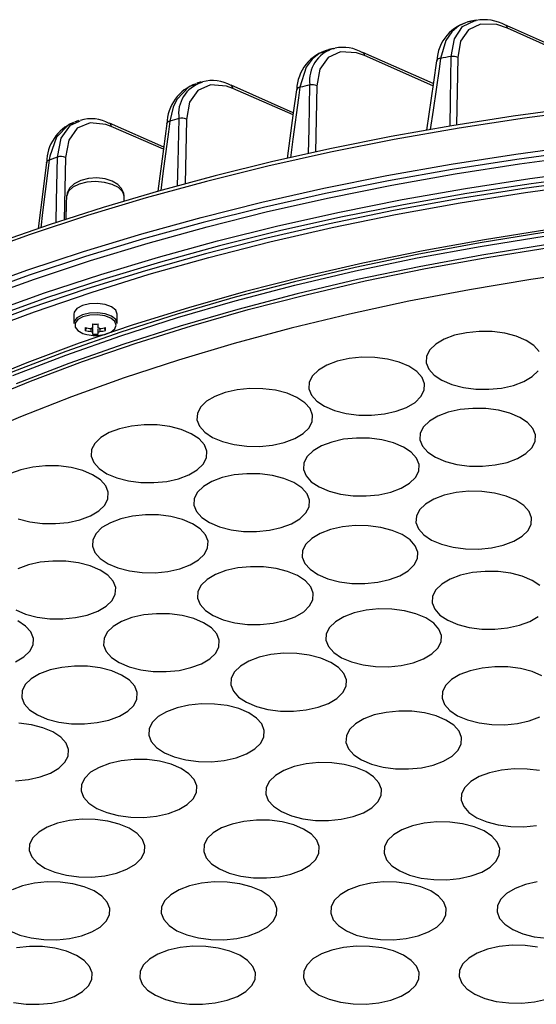
# Model space of a CAD drawing. Extents: x 25 to 435, y 25 to 312.
# Drawn here: x 273 to 286, y 198 to 224 of the extents above; entities that cross this region are included whole.
import ezdxf

# ---------------------------------------------------------------- set-up
doc = ezdxf.new("R2010")
doc.units = 0
doc.header["$LTSCALE"] = 5
doc.layers.get('0').update_dxf_attribs({"linetype": 'CONTINUOUS'})

msp = doc.modelspace()

# ---------------------------------------------------------------- linework, layer by layer
for p, q in [((284.566, 223.735), (284.439, 223.713)), ((285.323, 223.612), (285.325, 223.611)), ((287.355, 222.649), (285.371, 223.53)), ((280.885, 223.01), (280.768, 222.984)), ((283.458, 222.104), (281.642, 222.905)), ((283.45, 222.048), (281.69, 222.825)), ((284.089, 222.777), (284.059, 221.035)), ((283.543, 222.686), (283.543, 222.688)), ((277.477, 222.146), (277.364, 222.114)), ((277.483, 222.128), (277.507, 222.139)), ((279.851, 221.354), (278.245, 222.059)), ((278.246, 222.06), (278.248, 222.059)), ((279.843, 221.297), (278.294, 221.977)), ((279.932, 221.945), (279.932, 221.947)), ((280.458, 222.047), (280.426, 220.34)), ((277.094, 221.183), (277.06, 219.52)), ((274.315, 221.151), (274.206, 221.114)), ((274.323, 221.128), (274.355, 221.141)), ((275.107, 221.084), (275.109, 221.083)), ((276.509, 220.47), (275.107, 221.083)), ((276.502, 220.412), (275.155, 221.001)), ((276.587, 221.07), (276.588, 221.072)), ((273.977, 220.197), (273.939, 218.591)), ((273.487, 220.074), (273.487, 220.076)), ((275.491, 219.075), (275.485, 219.217)), ((274.188, 216.164), (274.188, 215.922)), ((275.308, 215.922), (275.308, 216.164)), ((274.674, 215.911), (274.674, 215.813)), ((274.822, 215.813), (274.822, 215.911)), ((274.487, 215.744), (274.525, 215.81)), ((274.674, 215.791), (274.674, 215.7)), ((274.674, 215.7), (274.674, 215.65)), ((274.822, 215.7), (274.822, 215.788)), ((274.822, 215.65), (274.822, 215.7)), ((275.01, 215.744), (274.972, 215.81))]:
    msp.add_line(p, q)
at = {"flags": 128}
for points in [[(283.923, 222.801), (284.004, 223.255), (284.216, 223.572), (284.54, 223.732), (284.566, 223.73)], [(284.44, 223.707), (284.354, 223.696), (284.12, 223.593), (283.936, 223.436), (283.785, 223.212), (283.648, 222.752)], [(285.371, 223.53), (285.097, 223.623), (284.68, 223.638), (284.368, 223.488), (284.166, 223.196), (284.089, 222.777)], [(287.363, 222.705), (285.506, 223.531), (285.323, 223.612)], [(280.776, 222.954), (280.514, 222.883), (280.335, 222.737), (280.186, 222.53), (280.023, 222.009)], [(280.887, 223.003), (280.919, 223.018), (280.92, 223.018)], [(281.69, 222.825), (281.478, 222.9), (281.065, 222.926), (280.746, 222.779), (280.537, 222.478), (280.458, 222.047)], [(283.648, 222.752), (283.609, 222.485), (283.453, 221.417), (283.38, 220.917)], [(283.893, 221.008), (283.904, 221.67), (283.923, 222.801)], [(283.543, 222.688), (283.463, 222.141), (283.283, 220.9)], [(294.508, 221.984), (292.747, 221.901), (290.994, 221.782), (289.253, 221.628), (287.525, 221.439), (285.815, 221.215), (284.124, 220.956), (282.455, 220.663), (280.812, 220.336), (279.196, 219.976), (277.611, 219.584), (276.06, 219.159), (274.544, 218.704), (273.067, 218.218), (271.63, 217.702)], [(294.515, 222.078), (293.646, 222.041), (292, 221.948), (290.362, 221.824), (288.734, 221.668), (287.12, 221.482), (285.521, 221.264), (283.94, 221.017), (282.378, 220.739), (280.839, 220.432), (279.324, 220.095), (277.836, 219.73), (276.376, 219.336), (274.948, 218.915), (273.552, 218.467), (272.192, 217.992)], [(277.372, 222.085), (277.168, 222.03), (276.846, 221.696), (276.751, 221.494), (276.666, 221.133)], [(278.294, 221.977), (278.126, 222.039), (277.716, 222.074), (277.391, 221.93), (277.176, 221.623), (277.094, 221.183)], [(279.932, 221.947), (279.85, 221.35), (279.689, 220.176)], [(280.023, 222.009), (279.987, 221.741), (279.839, 220.668), (279.774, 220.195)], [(280.246, 220.3), (280.258, 220.938), (280.279, 222.068)], [(276.867, 219.468), (276.879, 220.072), (276.903, 221.201)], [(271.558, 216.785), (272.98, 217.297), (274.441, 217.781), (275.941, 218.234), (277.476, 218.656), (279.043, 219.048), (280.641, 219.407), (282.266, 219.734), (283.917, 220.029), (285.59, 220.289), (287.282, 220.516), (288.991, 220.708), (290.715, 220.866), (292.449, 220.989), (294.193, 221.077), (295.942, 221.13), (297.693, 221.148), (299.445, 221.13)], [(299.441, 220.991), (297.693, 221.008), (295.946, 220.991), (294.201, 220.938), (292.461, 220.85), (290.731, 220.727), (289.011, 220.57), (287.306, 220.378), (285.617, 220.152), (283.948, 219.892), (282.302, 219.598), (280.68, 219.272), (279.086, 218.913), (277.522, 218.523), (275.991, 218.101), (274.495, 217.649), (273.036, 217.167), (271.618, 216.656)], [(274.215, 221.088), (274.062, 221.047), (273.744, 220.725), (273.569, 220.235), (273.554, 220.133)], [(273.773, 220.21), (273.865, 220.695), (274.101, 221.032), (274.323, 221.128)], [(275.155, 221.001), (275.019, 221.052), (274.61, 221.095), (274.28, 220.953), (274.061, 220.643), (273.977, 220.197)], [(276.588, 221.072), (276.503, 220.426), (276.361, 219.331)], [(276.666, 221.133), (276.631, 220.863), (276.49, 219.785), (276.433, 219.351)], [(271.762, 216.56), (273.173, 217.068), (274.623, 217.547), (276.111, 217.997), (277.633, 218.416), (279.189, 218.805), (280.774, 219.161), (282.387, 219.486), (284.024, 219.778), (285.684, 220.036), (287.363, 220.261), (289.059, 220.452), (290.769, 220.609), (292.49, 220.731), (294.22, 220.819), (295.955, 220.871), (297.693, 220.889), (299.432, 220.871)], [(262.415, 211.197), (262.434, 211.211), (263.448, 211.917), (264.518, 212.601), (265.643, 213.264), (266.821, 213.902), (268.05, 214.517), (269.328, 215.106), (270.652, 215.668), (272.021, 216.204), (273.432, 216.71), (274.884, 217.188), (276.373, 217.636), (277.897, 218.054), (279.453, 218.44), (281.04, 218.794), (282.654, 219.116), (284.293, 219.405), (285.954, 219.66), (287.635, 219.881), (289.332, 220.068), (291.043, 220.221)], [(273.733, 218.525), (273.747, 219.083), (273.773, 220.21)], [(291, 219.982), (289.251, 219.824), (287.516, 219.629), (285.8, 219.399), (284.104, 219.132), (282.432, 218.831), (280.787, 218.494), (279.172, 218.124), (277.588, 217.72), (276.04, 217.283), (274.53, 216.815), (273.06, 216.315), (271.634, 215.785)], [(291.058, 220.085), (289.352, 219.933), (287.658, 219.746), (285.982, 219.525), (284.325, 219.271), (282.689, 218.983), (281.079, 218.662), (279.496, 218.308), (277.943, 217.923), (276.422, 217.506), (274.937, 217.059), (273.489, 216.583), (272.081, 216.077)], [(273.487, 220.076), (273.4, 219.38), (273.275, 218.37)], [(273.554, 220.133), (273.52, 219.863), (273.385, 218.782), (273.336, 218.391)], [(271.756, 215.701), (273.174, 216.228), (274.635, 216.725), (276.136, 217.191), (277.675, 217.626), (279.249, 218.027), (280.855, 218.396), (282.49, 218.731), (284.152, 219.031), (285.837, 219.296), (287.543, 219.526), (289.267, 219.72), (291.006, 219.878)], [(275.478, 219.217), (275.477, 219.277), (275.421, 219.404), (275.325, 219.505), (275.183, 219.589), (274.995, 219.648), (274.784, 219.672), (274.572, 219.66), (274.372, 219.611), (274.196, 219.523), (274.084, 219.415), (274.022, 219.29), (274.019, 219.222)], [(275.485, 219.217), (275.447, 219.327), (275.342, 219.428), (275.181, 219.508), (274.979, 219.56), (274.754, 219.578), (274.529, 219.561), (274.325, 219.511), (274.161, 219.432), (274.053, 219.332), (274.012, 219.22)], [(273.993, 218.608), (274.004, 219.002), (274.012, 219.22)], [(291.371, 218.841), (289.669, 218.686), (287.983, 218.494), (286.314, 218.266), (284.667, 218.002), (283.044, 217.703), (281.449, 217.369), (279.884, 217.001), (278.352, 216.6), (276.857, 216.166), (275.4, 215.699), (273.985, 215.202), (272.614, 214.675), (271.29, 214.119), (270.015, 213.534), (268.793, 212.923), (267.624, 212.285), (266.511, 211.623), (265.456, 210.938), (264.462, 210.23), (263.53, 209.502), (262.661, 208.754), (262.439, 208.55)], [(289.44, 218.717), (288.014, 218.554), (286.389, 218.335), (284.784, 218.082), (283.202, 217.796), (281.645, 217.477), (280.115, 217.126), (278.617, 216.744), (277.152, 216.33), (275.722, 215.886), (274.331, 215.413), (272.981, 214.911), (271.673, 214.381)], [(271.769, 213.904), (273.07, 214.437), (274.414, 214.942), (275.8, 215.418), (277.225, 215.865), (278.686, 216.281), (280.181, 216.666), (281.707, 217.019), (283.261, 217.34), (284.841, 217.628), (286.444, 217.882), (288.067, 218.102), (289.707, 218.288), (291.361, 218.439), (293.027, 218.555), (294.701, 218.635), (296.38, 218.681), (298.061, 218.691), (299.742, 218.665)], [(272.617, 214.584), (273.988, 215.111), (275.403, 215.609), (276.86, 216.075), (278.355, 216.509), (279.887, 216.91), (281.452, 217.278), (283.048, 217.612), (284.671, 217.911), (286.318, 218.175), (287.986, 218.403), (289.673, 218.595), (291.375, 218.75)], [(291.396, 218.521), (289.7, 218.366), (288.019, 218.175), (286.356, 217.948), (284.714, 217.685), (283.097, 217.387), (281.506, 217.054), (279.946, 216.688), (278.42, 216.288), (276.929, 215.855), (275.477, 215.39), (274.066, 214.895), (272.7, 214.369)], [(300.822, 217.892), (299.154, 217.94), (297.485, 217.954), (295.815, 217.932), (294.149, 217.874), (292.49, 217.781), (290.839, 217.653), (289.201, 217.49), (287.579, 217.293), (285.974, 217.061), (284.391, 216.795), (282.832, 216.496), (281.299, 216.165), (279.796, 215.801), (278.326, 215.405), (276.89, 214.979), (275.491, 214.522), (274.133, 214.036), (272.817, 213.522), (271.546, 212.98)], [(275.308, 216.164), (275.271, 216.265), (275.162, 216.353), (274.998, 216.415), (274.8, 216.443), (274.595, 216.433), (274.411, 216.387), (274.272, 216.311), (274.198, 216.215), (274.188, 216.164)], [(275.308, 215.922), (275.271, 216.023), (275.162, 216.111), (274.998, 216.173), (274.8, 216.201), (274.595, 216.191), (274.411, 216.145), (274.272, 216.069), (274.198, 215.973), (274.188, 215.922)], [(275.283, 215.883), (275.247, 215.979), (275.144, 216.063), (274.987, 216.122), (274.798, 216.149), (274.602, 216.14), (274.426, 216.096), (274.294, 216.023), (274.223, 215.932), (274.223, 215.833), (274.294, 215.742), (274.426, 215.669), (274.529, 215.639)], [(274.968, 215.639), (274.987, 215.643), (275.144, 215.702), (275.247, 215.786), (275.283, 215.883)], [(274.635, 215.719), (274.639, 215.754), (274.643, 215.797)], [(274.854, 215.796), (274.858, 215.754), (274.861, 215.719)], [(286.194, 215.202), (286.057, 215.355), (285.856, 215.489), (285.6, 215.597), (285.302, 215.674), (284.977, 215.715), (284.642, 215.72), (284.314, 215.687), (284.008, 215.619), (283.74, 215.518), (283.524, 215.39)], [(283.524, 215.39), (283.37, 215.241), (283.287, 215.079), (283.277, 214.912), (283.342, 214.747), (283.479, 214.594), (283.681, 214.461), (283.937, 214.352), (284.235, 214.276), (284.559, 214.234), (284.894, 214.229), (285.223, 214.262), (285.528, 214.33), (285.796, 214.431), (286.012, 214.559), (286.166, 214.708)], [(280.501, 214.723), (280.347, 214.574), (280.263, 214.412), (280.254, 214.244), (280.319, 214.08), (280.456, 213.927), (280.658, 213.793), (280.914, 213.685), (281.211, 213.608), (281.536, 213.566), (281.871, 213.562), (282.199, 213.594), (282.505, 213.663), (282.773, 213.763), (282.989, 213.891), (283.143, 214.04), (283.227, 214.202), (283.236, 214.37), (283.171, 214.534), (283.034, 214.687), (282.832, 214.821), (282.576, 214.929), (282.279, 215.006), (281.954, 215.048), (281.619, 215.053), (281.29, 215.02), (280.985, 214.951), (280.717, 214.851), (280.501, 214.723)], [(277.613, 213.919), (277.46, 213.77), (277.376, 213.608), (277.367, 213.44), (277.432, 213.276), (277.569, 213.123), (277.77, 212.989), (278.026, 212.881), (278.324, 212.804), (278.648, 212.762), (278.983, 212.757), (279.312, 212.79), (279.618, 212.859), (279.886, 212.959), (280.102, 213.087), (280.256, 213.236), (280.339, 213.398), (280.349, 213.566), (280.283, 213.73), (280.146, 213.883), (279.945, 214.017), (279.689, 214.125), (279.391, 214.202), (279.067, 214.244), (278.732, 214.249), (278.403, 214.216), (278.097, 214.147), (277.83, 214.047), (277.613, 213.919)], [(283.36, 213.407), (283.207, 213.258), (283.123, 213.096), (283.114, 212.929), (283.179, 212.764), (283.316, 212.611), (283.517, 212.478), (283.773, 212.369), (284.071, 212.293), (284.395, 212.251), (284.73, 212.246), (285.059, 212.279), (285.365, 212.347), (285.633, 212.448), (285.849, 212.576), (286.003, 212.725), (286.086, 212.887), (286.096, 213.054), (286.03, 213.219), (285.893, 213.372), (285.692, 213.506), (285.436, 213.614), (285.138, 213.691), (284.814, 213.732), (284.479, 213.737), (284.15, 213.704), (283.844, 213.636), (283.577, 213.535), (283.36, 213.407)], [(274.887, 212.985), (274.733, 212.836), (274.649, 212.674), (274.64, 212.506), (274.705, 212.342), (274.842, 212.189), (275.044, 212.055), (275.3, 211.947), (275.598, 211.87), (275.922, 211.828), (276.257, 211.824), (276.586, 211.856), (276.891, 211.925), (277.159, 212.025), (277.375, 212.153), (277.529, 212.302), (277.613, 212.465), (277.622, 212.632), (277.557, 212.796), (277.42, 212.949), (277.218, 213.083), (276.962, 213.191), (276.665, 213.268), (276.34, 213.31), (276.005, 213.315), (275.677, 213.282), (275.371, 213.214), (275.103, 213.113), (274.887, 212.985)], [(280.359, 212.643), (280.205, 212.494), (280.122, 212.332), (280.112, 212.164), (280.178, 212), (280.315, 211.847), (280.516, 211.713), (280.772, 211.605), (281.07, 211.528), (281.394, 211.486), (281.729, 211.481), (282.058, 211.514), (282.364, 211.583), (282.631, 211.683), (282.848, 211.811), (283.001, 211.96), (283.085, 212.122), (283.094, 212.29), (283.029, 212.454), (282.892, 212.607), (282.691, 212.741), (282.435, 212.849), (282.137, 212.926), (281.813, 212.968), (281.478, 212.972), (281.149, 212.94), (280.843, 212.871), (280.575, 212.771), (280.359, 212.643)], [(272.757, 210.891), (273.055, 210.814), (273.379, 210.773), (273.714, 210.768), (274.043, 210.801), (274.349, 210.869), (274.617, 210.97), (274.833, 211.098), (274.987, 211.247), (275.07, 211.409), (275.08, 211.576), (275.014, 211.741), (274.877, 211.894), (274.676, 212.027), (274.42, 212.136), (274.122, 212.212), (273.798, 212.254), (273.463, 212.259), (273.134, 212.226), (272.828, 212.158), (272.561, 212.057)], [(277.534, 211.725), (277.381, 211.576), (277.297, 211.414), (277.287, 211.247), (277.353, 211.082), (277.49, 210.93), (277.691, 210.796), (277.947, 210.688), (278.245, 210.611), (278.569, 210.569), (278.904, 210.564), (279.233, 210.597), (279.539, 210.665), (279.806, 210.766), (280.023, 210.894), (280.176, 211.043), (280.26, 211.205), (280.27, 211.373), (280.204, 211.537), (280.067, 211.69), (279.866, 211.824), (279.61, 211.932), (279.312, 212.009), (278.988, 212.051), (278.653, 212.055), (278.324, 212.023), (278.018, 211.954), (277.75, 211.853), (277.534, 211.725)], [(283.26, 211.273), (283.107, 211.124), (283.023, 210.962), (283.013, 210.794), (283.079, 210.63), (283.216, 210.477), (283.417, 210.343), (283.673, 210.235), (283.971, 210.158), (284.295, 210.116), (284.63, 210.112), (284.959, 210.144), (285.265, 210.213), (285.533, 210.314), (285.749, 210.442), (285.903, 210.59), (285.986, 210.753), (285.996, 210.92), (285.93, 211.084), (285.793, 211.237), (285.592, 211.371), (285.336, 211.479), (285.038, 211.556), (284.714, 211.598), (284.379, 211.603), (284.05, 211.57), (283.744, 211.502), (283.477, 211.401), (283.26, 211.273)], [(274.917, 210.665), (274.763, 210.517), (274.679, 210.354), (274.67, 210.187), (274.735, 210.023), (274.872, 209.87), (275.073, 209.736), (275.329, 209.628), (275.627, 209.551), (275.952, 209.509), (276.287, 209.504), (276.615, 209.537), (276.921, 209.605), (277.189, 209.706), (277.405, 209.834), (277.559, 209.983), (277.642, 210.145), (277.652, 210.313), (277.586, 210.477), (277.45, 210.63), (277.248, 210.764), (276.992, 210.872), (276.694, 210.949), (276.37, 210.991), (276.035, 210.995), (275.706, 210.963), (275.401, 210.894), (275.133, 210.793), (274.917, 210.665)], [(280.328, 210.386), (280.174, 210.238), (280.09, 210.075), (280.081, 209.908), (280.146, 209.744), (280.283, 209.591), (280.484, 209.457), (280.74, 209.349), (281.038, 209.272), (281.363, 209.23), (281.697, 209.225), (282.026, 209.258), (282.332, 209.326), (282.6, 209.427), (282.816, 209.555), (282.97, 209.704), (283.053, 209.866), (283.063, 210.034), (282.997, 210.198), (282.861, 210.351), (282.659, 210.485), (282.403, 210.593), (282.105, 210.67), (281.781, 210.712), (281.446, 210.716), (281.117, 210.684), (280.811, 210.615), (280.544, 210.514), (280.328, 210.386)], [(272.692, 208.545), (272.948, 208.437), (273.245, 208.36), (273.57, 208.318), (273.905, 208.313), (274.233, 208.346), (274.539, 208.414), (274.807, 208.515), (275.023, 208.643), (275.177, 208.792), (275.261, 208.954), (275.27, 209.122), (275.205, 209.286), (275.068, 209.439), (274.866, 209.573), (274.61, 209.681), (274.313, 209.758), (273.988, 209.8), (273.653, 209.804), (273.325, 209.772), (273.019, 209.703), (272.751, 209.603)], [(277.63, 209.33), (277.476, 209.181), (277.392, 209.019), (277.383, 208.851), (277.448, 208.687), (277.585, 208.534), (277.787, 208.4), (278.043, 208.292), (278.34, 208.215), (278.665, 208.173), (279, 208.168), (279.328, 208.201), (279.634, 208.27), (279.902, 208.37), (280.118, 208.498), (280.272, 208.647), (280.356, 208.809), (280.365, 208.977), (280.3, 209.141), (280.163, 209.294), (279.961, 209.428), (279.705, 209.536), (279.408, 209.613), (279.083, 209.655), (278.748, 209.659), (278.42, 209.627), (278.114, 209.558), (277.846, 209.458), (277.63, 209.33)], [(286.211, 209.174), (286.009, 209.307), (285.753, 209.415), (285.456, 209.492), (285.131, 209.534), (284.796, 209.539), (284.468, 209.506), (284.162, 209.438), (283.894, 209.337), (283.678, 209.209)], [(283.678, 209.209), (283.524, 209.06), (283.44, 208.898), (283.431, 208.731), (283.496, 208.566), (283.633, 208.413), (283.835, 208.279), (284.091, 208.171), (284.388, 208.094), (284.713, 208.053), (285.048, 208.048), (285.376, 208.081), (285.682, 208.149), (285.95, 208.25), (286.166, 208.378)], [(280.937, 208.242), (280.783, 208.093), (280.7, 207.931), (280.69, 207.763), (280.756, 207.599), (280.892, 207.446), (281.094, 207.312), (281.35, 207.204), (281.648, 207.127), (281.972, 207.085), (282.307, 207.081), (282.636, 207.113), (282.942, 207.182), (283.209, 207.282), (283.425, 207.41), (283.579, 207.559), (283.663, 207.721), (283.672, 207.889), (283.607, 208.053), (283.47, 208.206), (283.269, 208.34), (283.013, 208.448), (282.715, 208.525), (282.39, 208.567), (282.055, 208.572), (281.727, 208.539), (281.421, 208.471), (281.153, 208.37), (280.937, 208.242)], [(272.687, 207.206), (272.903, 207.334), (273.057, 207.483), (273.141, 207.645), (273.15, 207.813), (273.085, 207.977), (272.948, 208.13), (272.747, 208.264)], [(275.206, 208.118), (275.053, 207.969), (274.969, 207.807), (274.96, 207.639), (275.025, 207.475), (275.162, 207.322), (275.363, 207.188), (275.619, 207.08), (275.917, 207.003), (276.241, 206.961), (276.576, 206.957), (276.905, 206.989), (277.211, 207.058), (277.479, 207.159), (277.695, 207.287), (277.849, 207.435), (277.932, 207.598), (277.942, 207.765), (277.876, 207.93), (277.74, 208.082), (277.538, 208.216), (277.282, 208.324), (276.984, 208.401), (276.66, 208.443), (276.325, 208.448), (275.996, 208.415), (275.69, 208.347), (275.423, 208.246), (275.206, 208.118)], [(278.485, 207.097), (278.331, 206.948), (278.248, 206.786), (278.238, 206.618), (278.304, 206.454), (278.441, 206.301), (278.642, 206.167), (278.898, 206.059), (279.196, 205.982), (279.52, 205.94), (279.855, 205.936), (280.184, 205.968), (280.49, 206.037), (280.757, 206.138), (280.974, 206.266), (281.127, 206.414), (281.211, 206.577), (281.221, 206.744), (281.155, 206.908), (281.018, 207.061), (280.817, 207.195), (280.561, 207.303), (280.263, 207.38), (279.939, 207.422), (279.604, 207.427), (279.275, 207.394), (278.969, 207.326), (278.701, 207.225), (278.485, 207.097)], [(273.093, 206.769), (272.939, 206.62), (272.855, 206.458), (272.846, 206.291), (272.911, 206.126), (273.048, 205.973), (273.25, 205.839), (273.506, 205.731), (273.803, 205.654), (274.128, 205.613), (274.463, 205.608), (274.792, 205.641), (275.097, 205.709), (275.365, 205.81), (275.581, 205.938), (275.735, 206.087), (275.819, 206.249), (275.828, 206.416), (275.763, 206.581), (275.626, 206.734), (275.424, 206.867), (275.168, 206.976), (274.871, 207.052), (274.546, 207.094), (274.211, 207.099), (273.883, 207.066), (273.577, 206.998), (273.309, 206.897), (273.093, 206.769)], [(286.263, 206.848), (286.007, 206.956), (285.709, 207.033), (285.385, 207.075), (285.05, 207.079), (284.721, 207.047), (284.415, 206.978), (284.148, 206.878), (283.932, 206.75)], [(283.932, 206.75), (283.778, 206.601), (283.694, 206.439), (283.685, 206.271), (283.75, 206.107), (283.887, 205.954), (284.088, 205.82), (284.344, 205.712), (284.642, 205.635), (284.967, 205.593), (285.302, 205.588), (285.63, 205.621), (285.936, 205.69), (286.204, 205.79)], [(276.368, 205.796), (276.214, 205.647), (276.131, 205.485), (276.121, 205.317), (276.187, 205.153), (276.323, 205), (276.525, 204.866), (276.781, 204.758), (277.079, 204.681), (277.403, 204.639), (277.738, 204.634), (278.067, 204.667), (278.373, 204.736), (278.64, 204.836), (278.856, 204.964), (279.01, 205.113), (279.094, 205.275), (279.103, 205.443), (279.038, 205.607), (278.901, 205.76), (278.7, 205.894), (278.444, 206.002), (278.146, 206.079), (277.821, 206.121), (277.487, 206.126), (277.158, 206.093), (276.852, 206.024), (276.584, 205.924), (276.368, 205.796)], [(281.455, 205.61), (281.301, 205.461), (281.218, 205.299), (281.208, 205.131), (281.274, 204.967), (281.411, 204.814), (281.612, 204.68), (281.868, 204.572), (282.166, 204.495), (282.49, 204.453), (282.825, 204.449), (283.154, 204.481), (283.46, 204.55), (283.727, 204.65), (283.944, 204.778), (284.097, 204.927), (284.181, 205.09), (284.19, 205.257), (284.125, 205.421), (283.988, 205.574), (283.787, 205.708), (283.531, 205.816), (283.233, 205.893), (282.909, 205.935), (282.574, 205.94), (282.245, 205.907), (281.939, 205.839), (281.671, 205.738), (281.455, 205.61)], [(272.69, 204.141), (273.019, 204.174), (273.324, 204.243), (273.592, 204.343), (273.808, 204.471), (273.962, 204.62), (274.046, 204.782), (274.055, 204.95), (273.99, 205.114), (273.853, 205.267), (273.652, 205.401), (273.395, 205.509), (273.098, 205.586), (272.773, 205.628)], [(274.625, 204.362), (274.471, 204.214), (274.388, 204.051), (274.378, 203.884), (274.443, 203.72), (274.58, 203.567), (274.782, 203.433), (275.038, 203.325), (275.336, 203.248), (275.66, 203.206), (275.995, 203.201), (276.324, 203.234), (276.629, 203.302), (276.897, 203.403), (277.113, 203.531), (277.267, 203.68), (277.351, 203.842), (277.36, 204.01), (277.295, 204.174), (277.158, 204.327), (276.957, 204.461), (276.701, 204.569), (276.403, 204.646), (276.078, 204.688), (275.743, 204.692), (275.415, 204.66), (275.109, 204.591), (274.841, 204.49), (274.625, 204.362)], [(279.388, 204.282), (279.234, 204.133), (279.15, 203.971), (279.141, 203.803), (279.206, 203.639), (279.343, 203.486), (279.545, 203.352), (279.801, 203.244), (280.098, 203.167), (280.423, 203.125), (280.758, 203.12), (281.086, 203.153), (281.392, 203.222), (281.66, 203.322), (281.876, 203.45), (282.03, 203.599), (282.114, 203.761), (282.123, 203.929), (282.058, 204.093), (281.921, 204.246), (281.719, 204.38), (281.463, 204.488), (281.166, 204.565), (280.841, 204.607), (280.506, 204.612), (280.178, 204.579), (279.872, 204.51), (279.604, 204.41), (279.388, 204.282)], [(286.203, 204.405), (285.878, 204.447), (285.544, 204.451), (285.215, 204.419), (284.909, 204.35), (284.641, 204.25), (284.425, 204.122)], [(284.425, 204.122), (284.271, 203.973), (284.188, 203.81), (284.178, 203.643), (284.244, 203.479), (284.38, 203.326), (284.582, 203.192), (284.838, 203.084), (285.136, 203.007), (285.46, 202.965), (285.795, 202.96), (286.124, 202.993)], [(273.288, 202.824), (273.135, 202.675), (273.051, 202.513), (273.042, 202.345), (273.107, 202.181), (273.244, 202.028), (273.445, 201.894), (273.701, 201.786), (273.999, 201.709), (274.323, 201.667), (274.658, 201.663), (274.987, 201.695), (275.293, 201.764), (275.561, 201.865), (275.777, 201.993), (275.931, 202.141), (276.014, 202.304), (276.024, 202.471), (275.958, 202.635), (275.821, 202.788), (275.62, 202.922), (275.364, 203.03), (275.066, 203.107), (274.742, 203.149), (274.407, 203.154), (274.078, 203.121), (273.772, 203.053), (273.505, 202.952), (273.288, 202.824)], [(277.786, 202.802), (277.632, 202.653), (277.548, 202.49), (277.539, 202.323), (277.604, 202.159), (277.741, 202.006), (277.943, 201.872), (278.199, 201.764), (278.496, 201.687), (278.821, 201.645), (279.156, 201.64), (279.484, 201.673), (279.79, 201.741), (280.058, 201.842), (280.274, 201.97), (280.428, 202.119), (280.512, 202.281), (280.521, 202.449), (280.456, 202.613), (280.319, 202.766), (280.117, 202.9), (279.861, 203.008), (279.564, 203.085), (279.239, 203.127), (278.904, 203.131), (278.576, 203.099), (278.27, 203.03), (278.002, 202.93), (277.786, 202.802)], [(282.437, 202.753), (282.283, 202.604), (282.199, 202.442), (282.19, 202.275), (282.255, 202.11), (282.392, 201.957), (282.594, 201.824), (282.85, 201.716), (283.147, 201.639), (283.472, 201.597), (283.807, 201.592), (284.136, 201.625), (284.441, 201.693), (284.709, 201.794), (284.925, 201.922), (285.079, 202.071), (285.163, 202.233), (285.172, 202.4), (285.107, 202.565), (284.97, 202.718), (284.768, 202.852), (284.512, 202.96), (284.215, 203.037), (283.89, 203.078), (283.555, 203.083), (283.227, 203.05), (282.921, 202.982), (282.653, 202.881), (282.437, 202.753)], [(272.54, 200.279), (272.796, 200.171), (273.094, 200.094), (273.418, 200.052), (273.753, 200.048), (274.082, 200.08), (274.388, 200.149), (274.656, 200.249), (274.872, 200.377), (275.025, 200.526), (275.109, 200.688), (275.119, 200.856), (275.053, 201.02), (274.916, 201.173), (274.715, 201.307), (274.459, 201.415), (274.161, 201.492), (273.837, 201.534), (273.502, 201.539), (273.173, 201.506), (272.867, 201.437), (272.6, 201.337)], [(276.693, 201.21), (276.539, 201.061), (276.455, 200.899), (276.446, 200.731), (276.511, 200.567), (276.648, 200.414), (276.85, 200.28), (277.106, 200.172), (277.403, 200.095), (277.728, 200.053), (278.063, 200.049), (278.391, 200.081), (278.697, 200.15), (278.965, 200.25), (279.181, 200.378), (279.335, 200.527), (279.419, 200.69), (279.428, 200.857), (279.363, 201.021), (279.226, 201.174), (279.024, 201.308), (278.768, 201.416), (278.471, 201.493), (278.146, 201.535), (277.811, 201.54), (277.483, 201.507), (277.177, 201.439), (276.909, 201.338), (276.693, 201.21)], [(281.061, 201.208), (280.907, 201.059), (280.824, 200.897), (280.814, 200.73), (280.88, 200.565), (281.016, 200.412), (281.218, 200.279), (281.474, 200.17), (281.772, 200.094), (282.096, 200.052), (282.431, 200.047), (282.76, 200.08), (283.066, 200.148), (283.333, 200.249), (283.549, 200.377), (283.703, 200.526), (283.787, 200.688), (283.796, 200.855), (283.731, 201.02), (283.594, 201.173), (283.393, 201.307), (283.137, 201.415), (282.839, 201.492), (282.514, 201.533), (282.18, 201.538), (281.851, 201.505), (281.545, 201.437), (281.277, 201.336), (281.061, 201.208)], [(286.141, 201.539), (285.836, 201.471), (285.568, 201.37), (285.352, 201.242)], [(285.352, 201.242), (285.198, 201.093), (285.114, 200.931), (285.105, 200.764), (285.17, 200.599), (285.307, 200.446), (285.509, 200.313), (285.765, 200.205), (286.062, 200.128), (286.387, 200.086)], [(272.637, 198.432), (272.962, 198.39), (273.296, 198.386), (273.625, 198.418), (273.931, 198.487), (274.199, 198.588), (274.415, 198.716), (274.569, 198.864), (274.652, 199.027), (274.662, 199.194), (274.596, 199.358), (274.46, 199.511), (274.258, 199.645), (274.002, 199.753), (273.704, 199.83), (273.38, 199.872), (273.045, 199.877), (272.716, 199.844)], [(276.139, 199.55), (275.985, 199.401), (275.901, 199.239), (275.892, 199.071), (275.957, 198.907), (276.094, 198.754), (276.296, 198.62), (276.552, 198.512), (276.849, 198.435), (277.174, 198.393), (277.509, 198.389), (277.837, 198.421), (278.143, 198.49), (278.411, 198.59), (278.627, 198.718), (278.781, 198.867), (278.865, 199.029), (278.874, 199.197), (278.809, 199.361), (278.672, 199.514), (278.47, 199.648), (278.214, 199.756), (277.917, 199.833), (277.592, 199.875), (277.257, 199.88), (276.929, 199.847), (276.623, 199.778), (276.355, 199.678), (276.139, 199.55)], [(280.358, 199.554), (280.204, 199.405), (280.12, 199.243), (280.111, 199.075), (280.176, 198.911), (280.313, 198.758), (280.515, 198.624), (280.771, 198.516), (281.068, 198.439), (281.393, 198.397), (281.728, 198.393), (282.056, 198.425), (282.362, 198.494), (282.63, 198.595), (282.846, 198.723), (283, 198.871), (283.084, 199.034), (283.093, 199.201), (283.028, 199.365), (282.891, 199.518), (282.689, 199.652), (282.433, 199.76), (282.136, 199.837), (281.811, 199.879), (281.476, 199.884), (281.148, 199.851), (280.842, 199.783), (280.574, 199.682), (280.358, 199.554)], [(286.151, 199.86), (285.827, 199.902), (285.492, 199.906), (285.163, 199.874), (284.857, 199.805), (284.59, 199.704), (284.373, 199.576)], [(284.373, 199.576), (284.22, 199.428), (284.136, 199.265), (284.127, 199.098), (284.192, 198.934), (284.329, 198.781), (284.53, 198.647), (284.786, 198.539), (285.084, 198.462), (285.408, 198.42), (285.743, 198.415), (286.072, 198.448), (286.378, 198.516)]]:
    msp.add_lwpolyline(points, dxfattribs=at)
for centre, radius, start, end in [((284.772, 222.628), 1.122, 60.5772, 100.6452), ((284.646, 222.632), 1.098, 101.5983, 177.2394), ((285.276, 223.531), 0.0945, 359.6826, 58.596), ((281.039, 221.911), 1.101, 104.6831, 178.3402), ((281.126, 222.183), 0.855, 106.2049, 187.7019), ((281.127, 222), 1.037, 60.2484, 101.1624), ((281.595, 222.825), 0.0946, 359.7698, 58.7742), ((283.639, 222.649), 0.104, 85.2796, 157.6048), ((296.621, 149.94), 73.959, 99.88576, 100.10264), ((283.973, 222.555), 0.251, 62.4884, 101.3479), ((277.693, 221.056), 1.1, 108.5193, 179.3484), ((277.735, 221.325), 0.842, 107.4444, 188.5142), ((277.76, 221.202), 0.98, 60.2939, 104.951), ((278.199, 221.978), 0.0947, 359.8276, 58.9945), ((280.022, 221.914), 0.0954, 89.0202, 159.8889), ((295.465, 155.72), 68.064, 102.89232, 103.11266), ((280.341, 221.824), 0.252, 62.4833, 104.3551), ((274.638, 220.251), 0.949, 60.4297, 107.513), ((293.941, 161.694), 61.898, 105.97765, 106.20541), ((276.978, 220.96), 0.252, 62.3757, 107.2944), ((274.596, 220.075), 1.104, 112.0514, 180.1002), ((275.061, 221.001), 0.0948, 359.8603, 59.1939), ((276.671, 221.045), 0.0872, 92.9163, 162.1143), ((291.774, 168.544), 54.712, 109.209, 109.4522), ((273.86, 219.975), 0.251, 62.1609, 110.2211), ((273.564, 220.054), 0.0796, 97.0626, 164.2777), ((274.748, 217.685), 1.775, 267.6107, 272.3893), ((275.034, 215.781), 0.548, 176.1262, 183.8738), ((274.747, 216.924), 1.136, 256.7846, 264.3741), ((274.747, 216.85), 1.136, 256.7846, 264.3741), ((274.748, 216.614), 1, 257.3265, 270), ((274.713, 215.686), 0.132, 107.0979, 126.0305), ((274.713, 215.826), 0.132, 233.9753, 252.8964), ((274.748, 216.63), 0.983, 265.6807, 274.3193), ((274.748, 216.614), 1, 270, 282.6735), ((274.783, 215.686), 0.132, 53.969, 72.9009), ((274.783, 215.826), 0.132, 287.1048, 306.0253), ((274.75, 216.924), 1.136, 275.6259, 283.2154), ((274.75, 216.85), 1.136, 275.6259, 283.2154), ((274.463, 215.781), 0.548, 356.1262, 3.8738)]:
    msp.add_arc(centre, radius, start, end)

doc.saveas('drawing.dxf')
